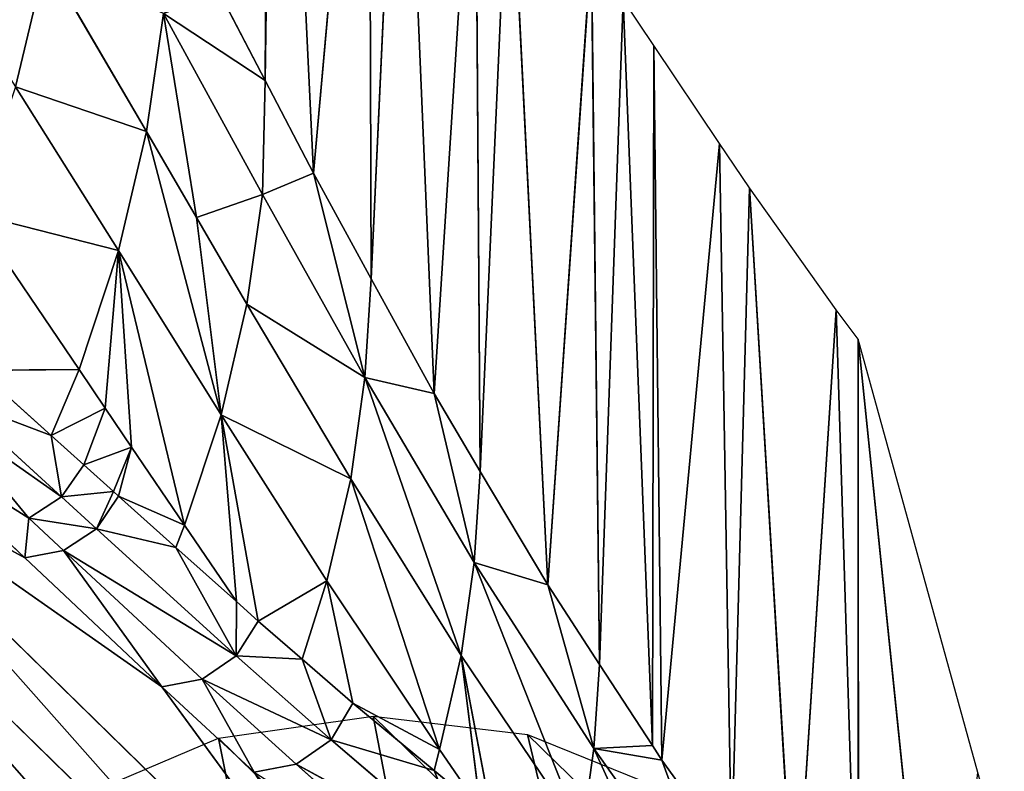
# Model space of a CAD drawing. Extents: x -203 to 203, y -200 to 200.
# Drawn here: x 174 to 199, y -167 to -148 of the extents above; entities that cross this region are included whole.
import ezdxf

# ---------------------------------------------------------------- set-up
doc = ezdxf.new("R2010")
doc.units = 0
doc.layers.get('0').update_dxf_attribs({"color": 13, "linetype": 'CONTINUOUS'})

# ---------------------------------------------------------------- blocks, each defined once
blk = doc.blocks.new('MESH22')
for p, q in [((158.704, -167.47, 310.85), (173.481, -182.588, 131.887)), ((173.013, -184.196, 131.984), (158.235, -169.078, 310.948)), ((158.235, -169.078, 310.948), (161.22, -174.504, 272.398)), ((164.418, -177.901, 233.695), (158.235, -169.078, 310.948)), ((161.22, -174.504, 272.398), (158.023, -171.109, 311.102)), ((158.023, -171.109, 311.102), (160.237, -174.607, 282.143)), ((159.708, -175.417, 282.17), (157.626, -172.446, 311.189)), ((157.626, -172.446, 311.189), (160.237, -174.607, 282.143)), ((157.277, -172.751, 311.187), (159.708, -175.417, 282.17)), ((158.187, -175.161, 291.158), (157.277, -172.751, 311.187)), ((152.681, -173.222, 325.617), (156.544, -175.848, 291.092)), ((153.599, -176.829, 290.957), (152.681, -173.222, 325.617)), ((156.544, -175.848, 291.092), (156.565, -173.353, 311.325)), ((156.574, -173.367, 311.184), (156.544, -175.848, 291.092)), ((156.574, -173.367, 311.184), (158.187, -175.161, 291.158)), ((149.536, -174.276, 325.469), (146.379, -175.027, 325.297)), ((149.536, -174.276, 325.469), (153.599, -176.829, 290.957)), ((150.643, -177.524, 290.801), (149.536, -174.276, 325.469)), ((164.418, -177.901, 233.695), (161.22, -174.504, 272.398)), ((160.237, -174.607, 282.143), (160.498, -176.278, 272.494)), ((161.035, -175.462, 272.467), (160.237, -174.607, 282.143)), ((146.379, -175.027, 325.297), (150.643, -177.524, 290.801)), ((158.187, -175.161, 291.158), (156.544, -175.848, 291.092)), ((157.507, -176.499, 282.467), (158.187, -175.161, 291.158)), ((158.187, -175.161, 291.158), (158.913, -175.968, 282.153)), ((159.708, -175.417, 282.17), (158.187, -175.161, 291.158)), ((159.578, -176.703, 273.881), (159.708, -175.417, 282.17)), ((159.708, -175.417, 282.17), (160.498, -176.278, 272.494)), ((161.035, -175.462, 272.467), (163.654, -179.748, 233.797)), ((164.228, -178.903, 233.769), (161.035, -175.462, 272.467)), ((161.035, -175.462, 272.467), (164.418, -177.901, 233.695)), ((156.544, -175.848, 291.092), (157.507, -176.499, 282.467)), ((157.507, -176.499, 282.467), (158.913, -175.968, 282.153)), ((158.913, -175.968, 282.153), (158.471, -177.152, 273.836)), ((158.913, -175.968, 282.153), (159.578, -176.703, 273.881)), ((160.964, -178.252, 256.582), (160.498, -176.278, 272.494)), ((160.498, -176.278, 272.494), (163.654, -179.748, 233.797)), ((157.507, -176.499, 282.467), (158.471, -177.152, 273.836)), ((159.578, -176.703, 273.881), (159.691, -176.828, 272.476)), ((153.599, -176.829, 290.957), (157.67, -179.373, 256.431)), ((159.691, -176.828, 272.476), (160.406, -178.465, 256.558)), ((159.691, -176.828, 272.476), (160.964, -178.252, 256.582)), ((158.471, -177.152, 273.836), (160.406, -178.465, 256.558)), ((150.643, -177.524, 290.801), (152.779, -178.764, 273.555)), ((150.643, -177.524, 290.801), (157.67, -179.373, 256.431)), ((147.715, -177.945, 290.628), (152.207, -180.399, 256.121)), ((152.779, -178.764, 273.555), (147.715, -177.945, 290.628)), ((173.013, -184.196, 131.984), (164.418, -177.901, 233.695)), ((166.533, -180.19, 208.131), (164.418, -177.901, 233.695)), ((160.964, -178.252, 256.582), (162.304, -179.751, 239.851)), ((160.964, -178.252, 256.582), (163.654, -179.748, 233.797)), ((160.406, -178.465, 256.558), (157.67, -179.373, 256.431)), ((160.406, -178.465, 256.558), (162.304, -179.751, 239.851)), ((152.207, -180.399, 256.121), (152.779, -178.764, 273.555)), ((152.779, -178.764, 273.555), (154.926, -180.014, 256.284)), ((164.228, -178.903, 233.769), (165.736, -182.099, 208.24)), ((166.341, -181.23, 208.211), (164.228, -178.903, 233.769)), ((164.228, -178.903, 233.769), (166.533, -180.19, 208.131)), ((149.376, -180.465, 257.249), (147.198, -179.332, 273.207)), ((157.67, -179.373, 256.431), (154.926, -180.014, 256.284)), ((157.67, -179.373, 256.431), (161.79, -181.998, 221.822)), ((159.257, -182.588, 221.68), (157.67, -179.373, 256.431)), ((157.67, -179.373, 256.431), (162.304, -179.751, 239.851)), ((162.79, -180.295, 233.775), (157.67, -179.373, 256.431)), ((162.304, -179.751, 239.851), (162.79, -180.295, 233.775)), ((163.654, -179.748, 233.797), (162.79, -180.295, 233.775)), ((163.735, -181.384, 221.918), (163.654, -179.748, 233.797)), ((163.654, -179.748, 233.797), (165.736, -182.099, 208.24)), ((154.926, -180.014, 256.284), (152.207, -180.399, 256.121)), ((154.926, -180.014, 256.284), (159.257, -182.588, 221.68)), ((156.749, -182.939, 221.522), (154.926, -180.014, 256.284)), ((151.682, -181.664, 240.359), (152.207, -180.399, 256.121)), ((152.207, -180.399, 256.121), (156.749, -182.939, 221.522)), ((162.79, -180.295, 233.775), (161.79, -181.998, 221.822)), ((162.79, -180.295, 233.775), (163.735, -181.384, 221.918)), ((131.493, -180.561, 257.267), (149.376, -180.465, 257.249)), ((131.803, -180.712, 255.085), (149.376, -180.465, 257.249)), ((151.682, -181.664, 240.359), (149.376, -180.465, 257.249)), ((151.682, -181.664, 240.359), (131.803, -180.712, 255.085)), ((163.735, -181.384, 221.918), (164.826, -182.643, 208.215)), ((163.735, -181.384, 221.918), (165.736, -182.099, 208.24)), ((165.736, -182.099, 208.24), (166.341, -181.23, 208.211)), ((166.341, -181.23, 208.211), (168.684, -185.56, 172.117)), ((169.343, -184.643, 172.083), (166.341, -181.23, 208.211)), ((151.682, -181.664, 240.359), (136.359, -183.04, 223.002)), ((154.298, -183.096, 221.354), (151.682, -181.664, 240.359)), ((151.682, -181.664, 240.359), (156.749, -182.939, 221.522)), ((161.79, -181.998, 221.822), (159.257, -182.588, 221.68)), ((161.79, -181.998, 221.822), (165.973, -184.785, 187.144)), ((161.79, -181.998, 221.822), (164.826, -182.643, 208.215)), ((165.736, -182.099, 208.24), (164.826, -182.643, 208.215)), ((165.736, -182.099, 208.24), (168.684, -185.56, 172.117)), ((166.495, -184.655, 187.174), (165.736, -182.099, 208.24)), ((159.257, -182.588, 221.68), (156.749, -182.939, 221.522)), ((159.257, -182.588, 221.68), (163.641, -185.328, 187.004)), ((164.826, -182.643, 208.215), (165.973, -184.785, 187.144)), ((164.826, -182.643, 208.215), (166.495, -184.655, 187.174)), ((154.298, -183.096, 221.354), (136.359, -183.04, 223.002)), ((137.941, -183.849, 211.862), (154.298, -183.096, 221.354)), ((157.145, -184.654, 200.665), (154.298, -183.096, 221.354)), ((156.749, -182.939, 221.522), (161.333, -185.651, 186.849)), ((157.145, -184.654, 200.665), (156.749, -182.939, 221.522)), ((157.145, -184.654, 200.665), (137.941, -183.849, 211.862)), ((157.145, -184.654, 200.665), (141.221, -185.673, 188.766)), ((161.333, -185.651, 186.849), (157.145, -184.654, 200.665)), ((159.075, -185.799, 186.683), (157.145, -184.654, 200.665)), ((165.973, -184.785, 187.144), (163.641, -185.328, 187.004)), ((165.973, -184.785, 187.144), (167.452, -185.808, 175.109)), ((166.495, -184.655, 187.174), (167.452, -185.808, 175.109)), ((168.684, -185.56, 172.117), (166.495, -184.655, 187.174)), ((163.641, -185.328, 187.004), (161.333, -185.651, 186.849)), ((168.079, -188.318, 152.278), (163.641, -185.328, 187.004)), ((163.641, -185.328, 187.004), (167.691, -186.097, 172.086)), ((167.452, -185.808, 175.109), (163.641, -185.328, 187.004)), ((159.075, -185.799, 186.683), (141.221, -185.673, 188.766)), ((142.748, -186.521, 178.017), (159.075, -185.799, 186.683)), ((161.892, -187.472, 166.269), (159.075, -185.799, 186.683)), ((161.333, -185.651, 186.849), (165.951, -188.618, 152.121)), ((161.892, -187.472, 166.269), (161.333, -185.651, 186.849)), ((161.892, -187.472, 166.269), (142.748, -186.521, 178.017)), ((161.892, -187.472, 166.269), (146.082, -188.556, 154.544)), ((165.951, -188.618, 152.121), (161.892, -187.472, 166.269)), ((163.867, -188.76, 151.954), (161.892, -187.472, 166.269)), ((165.951, -188.618, 152.121), (168.079, -188.318, 152.278)), ((163.867, -188.76, 151.954), (146.082, -188.556, 154.544)), ((147.372, -189.343, 145.459), (163.867, -188.76, 151.954)), ((165.87, -190.068, 137.43), (163.867, -188.76, 151.954)), ((165.951, -188.618, 152.121), (166.236, -190.307, 134.778)), ((165.951, -188.618, 152.121), (170.575, -191.897, 117.389)), ((148.511, -190.107, 137.44), (147.372, -189.343, 145.459)), ((147.372, -189.343, 145.459), (165.87, -190.068, 137.43)), ((165.87, -190.068, 137.43), (148.511, -190.107, 137.44)), ((150.939, -191.735, 120.343), (148.511, -190.107, 137.44)), ((148.511, -190.107, 137.44), (166.236, -190.307, 134.778)), ((166.236, -190.307, 134.778), (165.87, -190.068, 137.43)), ((166.236, -190.307, 134.778), (150.939, -191.735, 120.343)), ((168.624, -192.032, 117.218), (166.236, -190.307, 134.778)), ((166.236, -190.307, 134.778), (170.575, -191.897, 117.389)), ((168.624, -192.032, 117.218), (150.939, -191.735, 120.343)), ((152.045, -192.476, 112.556), (150.939, -191.735, 120.343)), ((152.045, -192.476, 112.556), (168.624, -192.032, 117.218)), ((170.804, -193.606, 101.185), (152.045, -192.476, 112.556)), ((155.07, -194.631, 91.255), (152.045, -192.476, 112.556)), ((170.804, -193.606, 101.185), (155.07, -194.631, 91.255)), ((155.793, -195.17, 86.165), (155.07, -194.631, 91.255)), ((155.07, -194.631, 91.255), (172.758, -195.178, 86.166)), ((172.758, -195.178, 86.166), (155.793, -195.17, 86.165)), ((175.242, -197.175, 67.079), (155.793, -195.17, 86.165))]:
    blk.add_line(p, q)
blk.add_polyline3d([(168.875, -198.797, 52), (166.542, -198.138, 58.091), (155.793, -195.17, 86.165)])
mesh = blk.add_polyface()
corners = [(165.959, -161.053, 310.907), (182.389, -175.904, 132.058), (180.737, -176.171, 131.944), (167.611, -160.786, 311.021)]
mesh.append_faces([[corners[k] for k in face] for face in [(0, 1, 2), (1, 0, 3)]], dxfattribs={"vtx0": -1})
mesh = blk.add_polyface()
corners = [(164.37, -161.583, 310.821), (180.737, -176.171, 131.944), (179.147, -176.701, 131.858), (165.959, -161.053, 310.907)]
mesh.append_faces([[corners[k] for k in face] for face in [(0, 1, 2), (1, 0, 3)]], dxfattribs={"vtx0": -1})
mesh = blk.add_polyface()
corners = [(162.885, -162.362, 310.764), (179.147, -176.701, 131.858), (177.662, -177.48, 131.801), (164.37, -161.583, 310.821)]
mesh.append_faces([[corners[k] for k in face] for face in [(0, 1, 2), (1, 0, 3)]], dxfattribs={"vtx0": -1})
mesh = blk.add_polyface()
corners = [(161.543, -163.369, 310.738), (177.662, -177.48, 131.801), (176.32, -178.487, 131.775), (162.885, -162.362, 310.764)]
mesh.append_faces([[corners[k] for k in face] for face in [(0, 1, 2), (1, 0, 3)]], dxfattribs={"vtx0": -1})
mesh = blk.add_polyface()
corners = [(160.379, -164.577, 310.744), (176.32, -178.487, 131.775), (175.157, -179.695, 131.781), (161.543, -163.369, 310.738)]
mesh.append_faces([[corners[k] for k in face] for face in [(0, 1, 2), (1, 0, 3)]], dxfattribs={"vtx0": -1})
mesh = blk.add_polyface()
corners = [(159.425, -165.956, 310.782), (175.157, -179.695, 131.781), (174.202, -181.075, 131.819), (160.379, -164.577, 310.744)]
mesh.append_faces([[corners[k] for k in face] for face in [(0, 1, 2), (1, 0, 3)]], dxfattribs={"vtx0": -1})
mesh = blk.add_polyface()
corners = [(158.704, -167.47, 310.85), (174.202, -181.075, 131.819), (173.481, -182.588, 131.887), (159.425, -165.956, 310.782)]
mesh.append_faces([[corners[k] for k in face] for face in [(0, 1, 2), (1, 0, 3)]], dxfattribs={"vtx0": -1})
mesh = blk.add_polyface()
corners = [(158.235, -169.078, 310.948), (173.481, -182.588, 131.887), (173.013, -184.196, 131.984), (158.704, -167.47, 310.85)]
mesh.append_faces([[corners[k] for k in face] for face in [(0, 1, 2), (1, 0, 3)]], dxfattribs={"vtx0": -1})
mesh = blk.add_polyface()
corners = [(141.291, -169.026, 394.858), (149.536, -174.276, 325.469), (146.379, -175.027, 325.297)]
mesh.append_faces([[corners[k] for k in face] for face in [(0, 1, 2)]])
mesh = blk.add_polyface()
corners = [(158.235, -169.078, 310.948), (161.22, -174.504, 272.398), (158.023, -171.109, 311.102)]
mesh.append_faces([[corners[k] for k in face] for face in [(0, 1, 2)]])
mesh = blk.add_polyface()
corners = [(158.235, -169.078, 310.948), (173.013, -184.196, 131.984), (164.418, -177.901, 233.695)]
mesh.append_faces([[corners[k] for k in face] for face in [(0, 1, 2)]])
mesh = blk.add_polyface()
corners = [(158.235, -169.078, 310.948), (164.418, -177.901, 233.695), (161.22, -174.504, 272.398)]
mesh.append_faces([[corners[k] for k in face] for face in [(0, 1, 2)]])
mesh = blk.add_polyface()
corners = [(157.626, -172.446, 311.189), (158.023, -171.109, 311.102), (160.237, -174.607, 282.143), (157.757, -172.003, 311.16)]
mesh.append_faces([[corners[k] for k in face] for face in [(0, 1, 2), (1, 0, 3)]], dxfattribs={"vtx0": -1})
mesh = blk.add_polyface()
corners = [(161.035, -175.462, 272.467), (161.22, -174.504, 272.398), (164.418, -177.901, 233.695), (160.237, -174.607, 282.143), (158.023, -171.109, 311.102)]
mesh.append_faces([[corners[k] for k in face] for face in [(0, 1, 2), (1, 3, 4)]], dxfattribs={"vtx0": -1})
mesh.append_faces([[corners[k] for k in face] for face in [(1, 0, 3)]], dxfattribs={"vtx0": -1, "vtx2": -1})
mesh = blk.add_polyface()
corners = [(157.626, -172.446, 311.189), (159.708, -175.417, 282.17), (157.277, -172.751, 311.187)]
mesh.append_faces([[corners[k] for k in face] for face in [(0, 1, 2)]])
mesh = blk.add_polyface()
corners = [(159.708, -175.417, 282.17), (160.237, -174.607, 282.143), (160.498, -176.278, 272.494), (157.626, -172.446, 311.189)]
mesh.append_faces([[corners[k] for k in face] for face in [(0, 1, 2), (1, 0, 3)]], dxfattribs={"vtx0": -1})
mesh = blk.add_polyface()
corners = [(157.277, -172.751, 311.187), (158.187, -175.161, 291.158), (156.574, -173.367, 311.184)]
mesh.append_faces([[corners[k] for k in face] for face in [(0, 1, 2)]])
mesh = blk.add_polyface()
corners = [(157.277, -172.751, 311.187), (159.708, -175.417, 282.17), (158.187, -175.161, 291.158)]
mesh.append_faces([[corners[k] for k in face] for face in [(0, 1, 2)]])
mesh = blk.add_polyface()
corners = [(152.681, -173.222, 325.617), (153.599, -176.829, 290.957), (149.536, -174.276, 325.469)]
mesh.append_faces([[corners[k] for k in face] for face in [(0, 1, 2)]])
mesh = blk.add_polyface()
corners = [(153.599, -176.829, 290.957), (160.406, -178.465, 256.558), (157.67, -179.373, 256.431), (158.471, -177.152, 273.836), (157.507, -176.499, 282.467), (156.544, -175.848, 291.092), (152.681, -173.222, 325.617)]
mesh.append_faces([[corners[k] for k in face] for face in [(0, 1, 2), (5, 0, 6)]], dxfattribs={"vtx0": -1})
mesh.append_faces([[corners[k] for k in face] for face in [(1, 0, 3), (3, 0, 4), (4, 0, 5)]], dxfattribs={"vtx0": -1, "vtx1": -1})
mesh = blk.add_polyface()
corners = [(152.681, -173.222, 325.617), (156.565, -173.353, 311.325), (156.544, -175.848, 291.092)]
mesh.append_faces([[corners[k] for k in face] for face in [(0, 1, 2)]])
mesh = blk.add_polyface()
corners = [(156.565, -173.353, 311.325), (156.574, -173.367, 311.184), (156.544, -175.848, 291.092)]
mesh.append_faces([[corners[k] for k in face] for face in [(0, 1, 2)]])
mesh = blk.add_polyface()
corners = [(156.574, -173.367, 311.184), (158.187, -175.161, 291.158), (156.544, -175.848, 291.092)]
mesh.append_faces([[corners[k] for k in face] for face in [(0, 1, 2)]])
mesh = blk.add_polyface()
corners = [(149.536, -174.276, 325.469), (150.643, -177.524, 290.801), (146.379, -175.027, 325.297)]
mesh.append_faces([[corners[k] for k in face] for face in [(0, 1, 2)]])
mesh = blk.add_polyface()
corners = [(150.643, -177.524, 290.801), (153.599, -176.829, 290.957), (157.67, -179.373, 256.431), (149.536, -174.276, 325.469)]
mesh.append_faces([[corners[k] for k in face] for face in [(0, 1, 2), (1, 0, 3)]], dxfattribs={"vtx0": -1})
mesh = blk.add_polyface()
corners = [(160.498, -176.278, 272.494), (161.035, -175.462, 272.467), (163.654, -179.748, 233.797), (160.237, -174.607, 282.143)]
mesh.append_faces([[corners[k] for k in face] for face in [(0, 1, 2), (1, 0, 3)]], dxfattribs={"vtx0": -1})
mesh = blk.add_polyface()
corners = [(147.715, -177.945, 290.628), (150.643, -177.524, 290.801), (152.779, -178.764, 273.555), (146.379, -175.027, 325.297)]
mesh.append_faces([[corners[k] for k in face] for face in [(0, 1, 2), (1, 0, 3)]], dxfattribs={"vtx0": -1})
mesh = blk.add_polyface()
corners = [(158.187, -175.161, 291.158), (157.507, -176.499, 282.467), (156.544, -175.848, 291.092)]
mesh.append_faces([[corners[k] for k in face] for face in [(0, 1, 2)]])
mesh = blk.add_polyface()
corners = [(158.187, -175.161, 291.158), (158.913, -175.968, 282.153), (157.507, -176.499, 282.467)]
mesh.append_faces([[corners[k] for k in face] for face in [(0, 1, 2)]])
mesh = blk.add_polyface()
corners = [(158.913, -175.968, 282.153), (159.708, -175.417, 282.17), (159.578, -176.703, 273.881), (158.187, -175.161, 291.158)]
mesh.append_faces([[corners[k] for k in face] for face in [(0, 1, 2), (1, 0, 3)]], dxfattribs={"vtx0": -1})
mesh = blk.add_polyface()
corners = [(159.691, -176.828, 272.476), (160.498, -176.278, 272.494), (160.964, -178.252, 256.582), (159.578, -176.703, 273.881), (159.708, -175.417, 282.17)]
mesh.append_faces([[corners[k] for k in face] for face in [(0, 1, 2), (1, 3, 4)]], dxfattribs={"vtx0": -1})
mesh.append_faces([[corners[k] for k in face] for face in [(1, 0, 3)]], dxfattribs={"vtx0": -1, "vtx2": -1})
mesh = blk.add_polyface()
corners = [(163.654, -179.748, 233.797), (164.228, -178.903, 233.769), (165.736, -182.099, 208.24), (161.035, -175.462, 272.467)]
mesh.append_faces([[corners[k] for k in face] for face in [(0, 1, 2), (1, 0, 3)]], dxfattribs={"vtx0": -1})
mesh = blk.add_polyface()
corners = [(164.228, -178.903, 233.769), (164.418, -177.901, 233.695), (166.533, -180.19, 208.131), (161.035, -175.462, 272.467)]
mesh.append_faces([[corners[k] for k in face] for face in [(0, 1, 2), (1, 0, 3)]], dxfattribs={"vtx0": -1})
mesh = blk.add_polyface()
corners = [(157.507, -176.499, 282.467), (158.913, -175.968, 282.153), (158.471, -177.152, 273.836)]
mesh.append_faces([[corners[k] for k in face] for face in [(0, 1, 2)]])
mesh = blk.add_polyface()
corners = [(158.471, -177.152, 273.836), (159.691, -176.828, 272.476), (160.406, -178.465, 256.558), (159.578, -176.703, 273.881), (158.913, -175.968, 282.153)]
mesh.append_faces([[corners[k] for k in face] for face in [(0, 1, 2), (3, 0, 4)]], dxfattribs={"vtx0": -1})
mesh.append_faces([[corners[k] for k in face] for face in [(1, 0, 3)]], dxfattribs={"vtx0": -1, "vtx1": -1})
mesh = blk.add_polyface()
corners = [(160.498, -176.278, 272.494), (163.654, -179.748, 233.797), (160.964, -178.252, 256.582)]
mesh.append_faces([[corners[k] for k in face] for face in [(0, 1, 2)]])
mesh = blk.add_polyface()
corners = [(160.406, -178.465, 256.558), (160.964, -178.252, 256.582), (162.304, -179.751, 239.851), (159.691, -176.828, 272.476)]
mesh.append_faces([[corners[k] for k in face] for face in [(0, 1, 2), (1, 0, 3)]], dxfattribs={"vtx0": -1})
mesh = blk.add_polyface()
corners = [(152.779, -178.764, 273.555), (157.67, -179.373, 256.431), (154.926, -180.014, 256.284), (150.643, -177.524, 290.801)]
mesh.append_faces([[corners[k] for k in face] for face in [(0, 1, 2), (1, 0, 3)]], dxfattribs={"vtx0": -1})
mesh = blk.add_polyface()
corners = [(149.376, -180.465, 257.249), (152.207, -180.399, 256.121), (151.682, -181.664, 240.359), (147.715, -177.945, 290.628), (147.198, -179.332, 273.207), (147.038, -179.248, 274.378)]
mesh.append_faces([[corners[k] for k in face] for face in [(0, 1, 2), (3, 4, 5)]], dxfattribs={"vtx0": -1})
mesh.append_faces([[corners[k] for k in face] for face in [(1, 0, 3)]], dxfattribs={"vtx0": -1, "vtx1": -1})
mesh.append_faces([[corners[k] for k in face] for face in [(3, 0, 4)]], dxfattribs={"vtx0": -1, "vtx2": -1})
mesh = blk.add_polyface()
corners = [(147.715, -177.945, 290.628), (152.779, -178.764, 273.555), (152.207, -180.399, 256.121)]
mesh.append_faces([[corners[k] for k in face] for face in [(0, 1, 2)]])
mesh = blk.add_polyface()
corners = [(164.418, -177.901, 233.695), (173.013, -184.196, 131.984), (166.533, -180.19, 208.131)]
mesh.append_faces([[corners[k] for k in face] for face in [(0, 1, 2)]])
mesh = blk.add_polyface()
corners = [(162.304, -179.751, 239.851), (163.654, -179.748, 233.797), (162.79, -180.295, 233.775), (160.964, -178.252, 256.582)]
mesh.append_faces([[corners[k] for k in face] for face in [(0, 1, 2), (1, 0, 3)]], dxfattribs={"vtx0": -1})
mesh = blk.add_polyface()
corners = [(160.406, -178.465, 256.558), (162.304, -179.751, 239.851), (157.67, -179.373, 256.431)]
mesh.append_faces([[corners[k] for k in face] for face in [(0, 1, 2)]])
mesh = blk.add_polyface()
corners = [(152.779, -178.764, 273.555), (154.926, -180.014, 256.284), (152.207, -180.399, 256.121)]
mesh.append_faces([[corners[k] for k in face] for face in [(0, 1, 2)]])
mesh = blk.add_polyface()
corners = [(166.341, -181.23, 208.211), (166.533, -180.19, 208.131), (169.343, -184.643, 172.083), (164.228, -178.903, 233.769)]
mesh.append_faces([[corners[k] for k in face] for face in [(0, 1, 2), (1, 0, 3)]], dxfattribs={"vtx0": -1})
mesh = blk.add_polyface()
corners = [(164.228, -178.903, 233.769), (166.341, -181.23, 208.211), (165.736, -182.099, 208.24)]
mesh.append_faces([[corners[k] for k in face] for face in [(0, 1, 2)]])
mesh = blk.add_polyface()
corners = [(147.198, -179.332, 273.207), (149.376, -180.465, 257.249), (131.493, -180.561, 257.267)]
mesh.append_faces([[corners[k] for k in face] for face in [(0, 1, 2)]])
mesh = blk.add_polyface()
corners = [(157.67, -179.373, 256.431), (159.257, -182.588, 221.68), (154.926, -180.014, 256.284)]
mesh.append_faces([[corners[k] for k in face] for face in [(0, 1, 2)]])
mesh = blk.add_polyface()
corners = [(157.67, -179.373, 256.431), (161.79, -181.998, 221.822), (159.257, -182.588, 221.68)]
mesh.append_faces([[corners[k] for k in face] for face in [(0, 1, 2)]])
mesh = blk.add_polyface()
corners = [(157.67, -179.373, 256.431), (162.304, -179.751, 239.851), (162.79, -180.295, 233.775)]
mesh.append_faces([[corners[k] for k in face] for face in [(0, 1, 2)]])
mesh = blk.add_polyface()
corners = [(157.67, -179.373, 256.431), (162.79, -180.295, 233.775), (161.79, -181.998, 221.822)]
mesh.append_faces([[corners[k] for k in face] for face in [(0, 1, 2)]])
mesh = blk.add_polyface()
corners = [(163.654, -179.748, 233.797), (163.735, -181.384, 221.918), (162.79, -180.295, 233.775)]
mesh.append_faces([[corners[k] for k in face] for face in [(0, 1, 2)]])
mesh = blk.add_polyface()
corners = [(163.654, -179.748, 233.797), (165.736, -182.099, 208.24), (163.735, -181.384, 221.918)]
mesh.append_faces([[corners[k] for k in face] for face in [(0, 1, 2)]])
mesh = blk.add_polyface()
corners = [(154.926, -180.014, 256.284), (156.749, -182.939, 221.522), (152.207, -180.399, 256.121)]
mesh.append_faces([[corners[k] for k in face] for face in [(0, 1, 2)]])
mesh = blk.add_polyface()
corners = [(154.926, -180.014, 256.284), (159.257, -182.588, 221.68), (156.749, -182.939, 221.522)]
mesh.append_faces([[corners[k] for k in face] for face in [(0, 1, 2)]])
mesh = blk.add_polyface()
corners = [(152.207, -180.399, 256.121), (156.749, -182.939, 221.522), (151.682, -181.664, 240.359)]
mesh.append_faces([[corners[k] for k in face] for face in [(0, 1, 2)]])
mesh = blk.add_polyface()
corners = [(161.79, -181.998, 221.822), (163.735, -181.384, 221.918), (164.826, -182.643, 208.215), (162.79, -180.295, 233.775)]
mesh.append_faces([[corners[k] for k in face] for face in [(0, 1, 2), (1, 0, 3)]], dxfattribs={"vtx0": -1})
mesh = blk.add_polyface()
corners = [(131.493, -180.561, 257.267), (149.376, -180.465, 257.249), (131.803, -180.712, 255.085)]
mesh.append_faces([[corners[k] for k in face] for face in [(0, 1, 2)]])
mesh = blk.add_polyface()
corners = [(149.376, -180.465, 257.249), (151.682, -181.664, 240.359), (131.803, -180.712, 255.085)]
mesh.append_faces([[corners[k] for k in face] for face in [(0, 1, 2)]])
mesh = blk.add_polyface()
corners = [(131.803, -180.712, 255.085), (151.682, -181.664, 240.359), (136.359, -183.04, 223.002)]
mesh.append_faces([[corners[k] for k in face] for face in [(0, 1, 2)]])
mesh = blk.add_polyface()
corners = [(163.735, -181.384, 221.918), (165.736, -182.099, 208.24), (164.826, -182.643, 208.215)]
mesh.append_faces([[corners[k] for k in face] for face in [(0, 1, 2)]])
mesh = blk.add_polyface()
corners = [(166.341, -181.23, 208.211), (168.684, -185.56, 172.117), (165.736, -182.099, 208.24)]
mesh.append_faces([[corners[k] for k in face] for face in [(0, 1, 2)]])
mesh = blk.add_polyface()
corners = [(166.341, -181.23, 208.211), (169.343, -184.643, 172.083), (168.684, -185.56, 172.117)]
mesh.append_faces([[corners[k] for k in face] for face in [(0, 1, 2)]])
mesh = blk.add_polyface()
corners = [(151.682, -181.664, 240.359), (154.298, -183.096, 221.354), (136.359, -183.04, 223.002)]
mesh.append_faces([[corners[k] for k in face] for face in [(0, 1, 2)]])
mesh = blk.add_polyface()
corners = [(154.298, -183.096, 221.354), (156.749, -182.939, 221.522), (157.145, -184.654, 200.665), (151.682, -181.664, 240.359)]
mesh.append_faces([[corners[k] for k in face] for face in [(0, 1, 2), (1, 0, 3)]], dxfattribs={"vtx0": -1})
mesh = blk.add_polyface()
corners = [(159.257, -182.588, 221.68), (165.973, -184.785, 187.144), (163.641, -185.328, 187.004), (161.79, -181.998, 221.822)]
mesh.append_faces([[corners[k] for k in face] for face in [(0, 1, 2), (1, 0, 3)]], dxfattribs={"vtx0": -1})
mesh = blk.add_polyface()
corners = [(161.79, -181.998, 221.822), (164.826, -182.643, 208.215), (165.973, -184.785, 187.144)]
mesh.append_faces([[corners[k] for k in face] for face in [(0, 1, 2)]])
mesh = blk.add_polyface()
corners = [(165.736, -182.099, 208.24), (166.495, -184.655, 187.174), (164.826, -182.643, 208.215)]
mesh.append_faces([[corners[k] for k in face] for face in [(0, 1, 2)]])
mesh = blk.add_polyface()
corners = [(165.736, -182.099, 208.24), (168.684, -185.56, 172.117), (166.495, -184.655, 187.174)]
mesh.append_faces([[corners[k] for k in face] for face in [(0, 1, 2)]])
mesh = blk.add_polyface()
corners = [(156.749, -182.939, 221.522), (163.641, -185.328, 187.004), (161.333, -185.651, 186.849), (159.257, -182.588, 221.68)]
mesh.append_faces([[corners[k] for k in face] for face in [(0, 1, 2), (1, 0, 3)]], dxfattribs={"vtx0": -1})
mesh = blk.add_polyface()
corners = [(165.973, -184.785, 187.144), (166.495, -184.655, 187.174), (167.452, -185.808, 175.109), (164.826, -182.643, 208.215)]
mesh.append_faces([[corners[k] for k in face] for face in [(0, 1, 2), (1, 0, 3)]], dxfattribs={"vtx0": -1})
mesh = blk.add_polyface()
corners = [(136.359, -183.04, 223.002), (154.298, -183.096, 221.354), (137.941, -183.849, 211.862)]
mesh.append_faces([[corners[k] for k in face] for face in [(0, 1, 2)]])
mesh = blk.add_polyface()
corners = [(154.298, -183.096, 221.354), (157.145, -184.654, 200.665), (137.941, -183.849, 211.862)]
mesh.append_faces([[corners[k] for k in face] for face in [(0, 1, 2)]])
mesh = blk.add_polyface()
corners = [(156.749, -182.939, 221.522), (161.333, -185.651, 186.849), (157.145, -184.654, 200.665)]
mesh.append_faces([[corners[k] for k in face] for face in [(0, 1, 2)]])
mesh = blk.add_polyface()
corners = [(137.941, -183.849, 211.862), (157.145, -184.654, 200.665), (141.221, -185.673, 188.766)]
mesh.append_faces([[corners[k] for k in face] for face in [(0, 1, 2)]])
mesh = blk.add_polyface()
corners = [(157.145, -184.654, 200.665), (159.075, -185.799, 186.683), (141.221, -185.673, 188.766)]
mesh.append_faces([[corners[k] for k in face] for face in [(0, 1, 2)]])
mesh = blk.add_polyface()
corners = [(159.075, -185.799, 186.683), (161.333, -185.651, 186.849), (161.892, -187.472, 166.269), (157.145, -184.654, 200.665)]
mesh.append_faces([[corners[k] for k in face] for face in [(0, 1, 2), (1, 0, 3)]], dxfattribs={"vtx0": -1})
mesh = blk.add_polyface()
corners = [(165.973, -184.785, 187.144), (167.452, -185.808, 175.109), (163.641, -185.328, 187.004)]
mesh.append_faces([[corners[k] for k in face] for face in [(0, 1, 2)]])
mesh = blk.add_polyface()
corners = [(167.452, -185.808, 175.109), (168.684, -185.56, 172.117), (167.691, -186.097, 172.086), (166.495, -184.655, 187.174)]
mesh.append_faces([[corners[k] for k in face] for face in [(0, 1, 2), (1, 0, 3)]], dxfattribs={"vtx0": -1})
mesh = blk.add_polyface()
corners = [(161.333, -185.651, 186.849), (168.079, -188.318, 152.278), (165.951, -188.618, 152.121), (163.641, -185.328, 187.004)]
mesh.append_faces([[corners[k] for k in face] for face in [(0, 1, 2), (1, 0, 3)]], dxfattribs={"vtx0": -1})
mesh = blk.add_polyface()
corners = [(163.641, -185.328, 187.004), (167.691, -186.097, 172.086), (168.079, -188.318, 152.278)]
mesh.append_faces([[corners[k] for k in face] for face in [(0, 1, 2)]])
mesh = blk.add_polyface()
corners = [(163.641, -185.328, 187.004), (167.452, -185.808, 175.109), (167.691, -186.097, 172.086)]
mesh.append_faces([[corners[k] for k in face] for face in [(0, 1, 2)]])
mesh = blk.add_polyface()
corners = [(141.221, -185.673, 188.766), (159.075, -185.799, 186.683), (142.748, -186.521, 178.017)]
mesh.append_faces([[corners[k] for k in face] for face in [(0, 1, 2)]])
mesh = blk.add_polyface()
corners = [(159.075, -185.799, 186.683), (161.892, -187.472, 166.269), (142.748, -186.521, 178.017)]
mesh.append_faces([[corners[k] for k in face] for face in [(0, 1, 2)]])
mesh = blk.add_polyface()
corners = [(161.333, -185.651, 186.849), (165.951, -188.618, 152.121), (161.892, -187.472, 166.269)]
mesh.append_faces([[corners[k] for k in face] for face in [(0, 1, 2)]])
mesh = blk.add_polyface()
corners = [(142.748, -186.521, 178.017), (161.892, -187.472, 166.269), (146.082, -188.556, 154.544)]
mesh.append_faces([[corners[k] for k in face] for face in [(0, 1, 2)]])
mesh = blk.add_polyface()
corners = [(161.892, -187.472, 166.269), (163.867, -188.76, 151.954), (146.082, -188.556, 154.544)]
mesh.append_faces([[corners[k] for k in face] for face in [(0, 1, 2)]])
mesh = blk.add_polyface()
corners = [(165.87, -190.068, 137.43), (165.951, -188.618, 152.121), (166.236, -190.307, 134.778), (163.867, -188.76, 151.954), (161.892, -187.472, 166.269)]
mesh.append_faces([[corners[k] for k in face] for face in [(0, 1, 2), (1, 3, 4)]], dxfattribs={"vtx0": -1})
mesh.append_faces([[corners[k] for k in face] for face in [(1, 0, 3)]], dxfattribs={"vtx0": -1, "vtx2": -1})
mesh = blk.add_polyface()
corners = [(165.951, -188.618, 152.121), (172.554, -191.616, 117.547), (170.575, -191.897, 117.389), (168.079, -188.318, 152.278)]
mesh.append_faces([[corners[k] for k in face] for face in [(0, 1, 2), (1, 0, 3)]], dxfattribs={"vtx0": -1})
mesh = blk.add_polyface()
corners = [(146.082, -188.556, 154.544), (163.867, -188.76, 151.954), (147.372, -189.343, 145.459)]
mesh.append_faces([[corners[k] for k in face] for face in [(0, 1, 2)]])
mesh = blk.add_polyface()
corners = [(163.867, -188.76, 151.954), (165.87, -190.068, 137.43), (147.372, -189.343, 145.459)]
mesh.append_faces([[corners[k] for k in face] for face in [(0, 1, 2)]])
mesh = blk.add_polyface()
corners = [(165.951, -188.618, 152.121), (170.575, -191.897, 117.389), (166.236, -190.307, 134.778)]
mesh.append_faces([[corners[k] for k in face] for face in [(0, 1, 2)]])
mesh = blk.add_polyface()
corners = [(147.372, -189.343, 145.459), (165.87, -190.068, 137.43), (148.511, -190.107, 137.44)]
mesh.append_faces([[corners[k] for k in face] for face in [(0, 1, 2)]])
mesh = blk.add_polyface()
corners = [(148.511, -190.107, 137.44), (165.87, -190.068, 137.43), (166.236, -190.307, 134.778)]
mesh.append_faces([[corners[k] for k in face] for face in [(0, 1, 2)]])
mesh = blk.add_polyface()
corners = [(148.511, -190.107, 137.44), (166.236, -190.307, 134.778), (150.939, -191.735, 120.343)]
mesh.append_faces([[corners[k] for k in face] for face in [(0, 1, 2)]])
mesh = blk.add_polyface()
corners = [(166.236, -190.307, 134.778), (168.624, -192.032, 117.218), (150.939, -191.735, 120.343)]
mesh.append_faces([[corners[k] for k in face] for face in [(0, 1, 2)]])
mesh = blk.add_polyface()
corners = [(168.624, -192.032, 117.218), (170.575, -191.897, 117.389), (170.804, -193.606, 101.185), (166.236, -190.307, 134.778)]
mesh.append_faces([[corners[k] for k in face] for face in [(0, 1, 2), (1, 0, 3)]], dxfattribs={"vtx0": -1})
mesh = blk.add_polyface()
corners = [(150.939, -191.735, 120.343), (168.624, -192.032, 117.218), (152.045, -192.476, 112.556)]
mesh.append_faces([[corners[k] for k in face] for face in [(0, 1, 2)]])
mesh = blk.add_polyface()
corners = [(168.624, -192.032, 117.218), (170.804, -193.606, 101.185), (152.045, -192.476, 112.556)]
mesh.append_faces([[corners[k] for k in face] for face in [(0, 1, 2)]])
mesh = blk.add_polyface()
corners = [(152.045, -192.476, 112.556), (170.804, -193.606, 101.185), (155.07, -194.631, 91.255)]
mesh.append_faces([[corners[k] for k in face] for face in [(0, 1, 2)]])
mesh = blk.add_polyface()
corners = [(170.804, -193.606, 101.185), (172.758, -195.178, 86.166), (155.07, -194.631, 91.255)]
mesh.append_faces([[corners[k] for k in face] for face in [(0, 1, 2)]])
mesh = blk.add_polyface()
corners = [(155.07, -194.631, 91.255), (172.758, -195.178, 86.166), (155.793, -195.17, 86.165)]
mesh.append_faces([[corners[k] for k in face] for face in [(0, 1, 2)]])
mesh = blk.add_polyface()
corners = [(172.758, -195.178, 86.166), (175.242, -197.175, 67.079), (155.793, -195.17, 86.165)]
mesh.append_faces([[corners[k] for k in face] for face in [(0, 1, 2)]])
mesh = blk.add_polyface()
corners = [(155.793, -195.17, 86.165), (175.242, -197.175, 67.079), (166.542, -198.138, 58.091)]
mesh.append_faces([[corners[k] for k in face] for face in [(0, 1, 2)]])
blk = doc.blocks.new('GROUP_1')
for p, q in [((0.551, 22.677, 37.996), (5.297, 17.822, -5.61)), ((0, 18.836, 38.364), (4.746, 13.981, -5.242))]:
    blk.add_line(p, q)
mesh = blk.add_polyface()
corners = [(6.821, 21.414, -5.844), (0.551, 22.677, 37.996), (5.297, 17.822, -5.61), (2.075, 26.269, 37.762)]
mesh.append_faces([[corners[k] for k in face] for face in [(0, 1, 2), (1, 0, 3)]], dxfattribs={"vtx0": -1})
mesh = blk.add_polyface()
corners = [(5.297, 17.822, -5.61), (0, 18.836, 38.364), (4.746, 13.981, -5.242), (0.551, 22.677, 37.996)]
mesh.append_faces([[corners[k] for k in face] for face in [(0, 1, 2), (1, 0, 3)]], dxfattribs={"vtx0": -1})
mesh = blk.add_polyface()
corners = [(4.746, 13.981, -5.242), (0.459, 15.007, 38.84), (5.205, 10.152, -4.766), (0, 18.836, 38.364)]
mesh.append_faces([[corners[k] for k in face] for face in [(0, 1, 2), (1, 0, 3)]], dxfattribs={"vtx0": -1})
mesh = blk.add_polyface()
corners = [(5.205, 10.152, -4.766), (1.898, 11.451, 39.393), (6.643, 6.595, -4.214), (0.459, 15.007, 38.84)]
mesh.append_faces([[corners[k] for k in face] for face in [(0, 1, 2), (1, 0, 3)]], dxfattribs={"vtx0": -1})
blk = doc.blocks.new('SKP97C3')
at = {"color": 2, "zscale": 1.179331071852263}
blk.add_blockref('MESH22', (0, 0, -9.325), dxfattribs=at)
at = {"color": 2}
blk.add_blockref('GROUP_1', (165.143, -201.981, 12.731), dxfattribs=at)

msp = doc.modelspace()

# ---------------------------------------------------------------- block references
at = {"extrusion": (0, 0, -1), "zscale": -1, "rotation": 270}
msp.add_blockref('SKP97C3', (0, 0.003, 6.363), dxfattribs=at)

doc.saveas('drawing.dxf')
